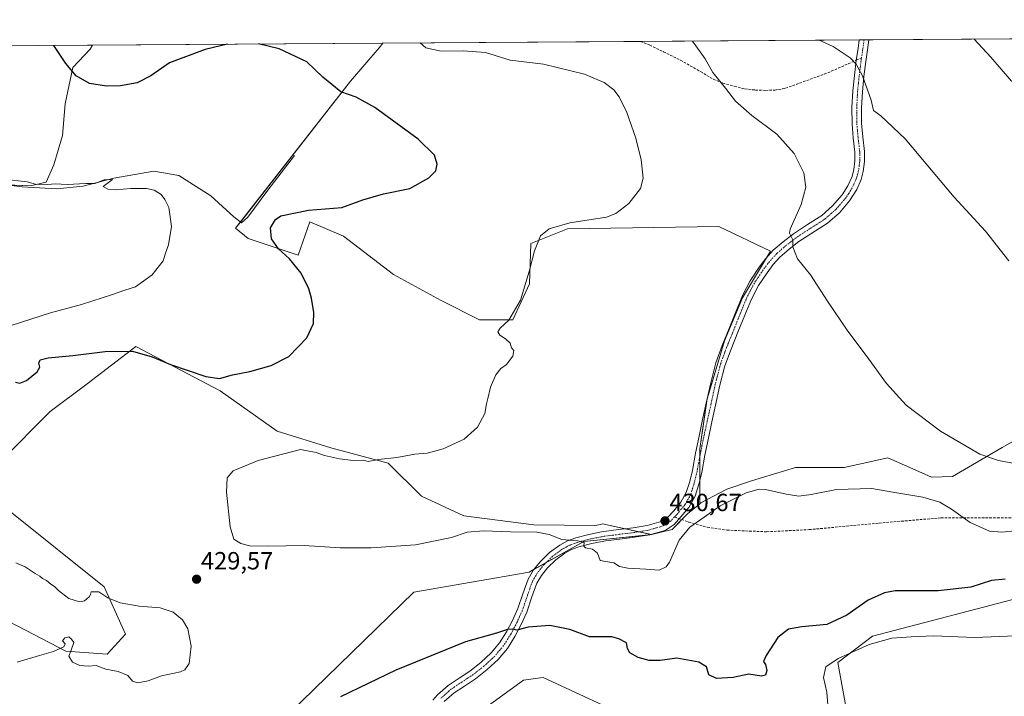
# Model space of a CAD drawing. Units: metres. Extents: x 547082 to 549657, y 4703156 to 4705477.
# Drawn here: x 548109 to 548506, y 4705204 to 4705477 of the extents above; entities that cross this region are included whole.
import ezdxf
from ezdxf.enums import TextEntityAlignment as Align

# ---------------------------------------------------------------- set-up
doc = ezdxf.new("R2010")
doc.units = ezdxf.units.M
doc.header["$MEASUREMENT"] = 0
doc.linetypes.add('TRAZO_Y_PUNTO', pattern=[1, 0.5, -0.25, 0, -0.25])
doc.linetypes.add('TRAZOSX2', pattern=[1.5, 1, -0.5])
for name, color, linetype, lineweight in [('Camino', 19, 'Continuous', 0), ('Camino Cxs', 19, 'Continuous', 0), ('Camino eje', 39, 'TRAZO_Y_PUNTO', 13), ('Carátula', 7, 'Continuous', 5), ('Comarca CxS', 133, 'Continuous', 0), ('Comunidad Autónoma CxS', 142, 'Continuous', 0), ('Corriente natural lineal', 142, 'Continuous', 13), ('Cultivos herbáceos CxS', 92, 'Continuous', 0), ('Cultivos leñosos', 92, 'Continuous', 0), ('Cultivos leñosos CxS', 92, 'Continuous', 0), ('Curva de nivel maestra', 36, 'Continuous', 30), ('Curva de nivel normal', 36, 'Continuous', 0), ('Municipio CxS', 142, 'Continuous', 0), ('Pastizal CxS', 92, 'Continuous', 0), ('Provincia CxS', 1, 'Continuous', 0), ('Punto de cota en terreno', 7, 'Continuous', 0), ('Rótulo de punto de cota en terreno', 19, 'Continuous', 0), ('Senda', 19, 'TRAZOSX2', 0)]:
    doc.layers.add(name, color=color, linetype=linetype, lineweight=lineweight)
doc.styles.add('Arial', font='txt', dxfattribs={"height": 0.2})

# ---------------------------------------------------------------- blocks, each defined once
blk = doc.blocks.new('*U150')
at = {"layer": 'Cultivos leñosos CxS', "color": 92, "linetype": 'Continuous', "lineweight": 0}
for points in [[(548105.67, 4705278.33, 428.2), (548142.83, 4705248.6, 429.64), (548151.49, 4705229.41, 430.42), (548144.06, 4705221.36, 430.14), (548127.34, 4705222.6, 429.96), (548101.33, 4705236.22, 430.74)], [(548091.97, 4705410.89, 418.64), (548113.19, 4705410.2, 419.53), (548119.45, 4705411.59, 420.15), (548122.58, 4705418.54, 421.17), (548126.06, 4705430.37, 422.32), (548127.11, 4705443.24, 423.49), (548130.24, 4705457.85, 425.31), (548137.2, 4705465.16, 426.43), (548138.16, 4705466.85, 426.59), (548255.15, 4705467.65, 429.1), (548253.73, 4705465.81, 428.82), (548242.19, 4705452.35, 425.49), (548242.19, 4705452.35, 425.49), (548195.85, 4705393.03, 422.48), (548200.85, 4705388.9, 423.16), (548221.03, 4705382.15, 426.38), (548225.84, 4705395.61, 426.71), (548239.31, 4705389.84, 427.98), (548259.5, 4705374.46, 428.56), (548278.73, 4705363.88, 428.28), (548294.12, 4705356.18, 429.26), (548307.58, 4705356.18, 429.86), (548314.31, 4705370.61, 429.9), (548314.91, 4705386.93, 429.15), (548329.66, 4705392.83, 430.71), (548390.63, 4705393.81, 432.92), (548411.47, 4705383.81, 434.03), (548400.21, 4705365.07, 433), (548392.89, 4705347.74, 432.38), (548385.95, 4705324.27, 431.77), (548383.01, 4705304.12, 431.28), (548383, 4705282.05, 430.56), (548378.06, 4705277.93, 430.49), (548371.84, 4705271.72, 430.43), (548363.56, 4705269.64, 430.5), (548343.82, 4705273.88, 430.61), (548343.13, 4705273.73, 430.6), (548340.65, 4705273.21, 430.55), (548316.04, 4705273.49, 430.42), (548287.87, 4705277.1, 430.49), (548270.73, 4705285.04, 431.03), (548257.41, 4705298.36, 430.18), (548234.3, 4705304.58, 429.16), (548212.64, 4705311.25, 428.46), (548189.63, 4705327.57, 425.94), (548155.59, 4705345.43, 424.07), (548136.02, 4705330.34, 426.44), (548121.15, 4705319.2, 426.24), (548101.34, 4705299.38, 426.68)]]:
    blk.add_polyline3d(points, dxfattribs=at)
blk = doc.blocks.new('*U163')
at = {"layer": 'Curva de nivel normal', "color": 36, "linetype": 'Continuous', "lineweight": 0}
for points in [[(548102.26, 4705412.85, 420), (548111.76, 4705411.7, 420), (548115.12, 4705410.84, 420), (548118.69, 4705410.56, 420), (548123.14, 4705410.95, 420), (548127.9, 4705410.65, 420), (548135.48, 4705411.04, 420), (548139.14, 4705411.09, 420), (548142.83, 4705412.54, 420), (548146.23, 4705412.75, 420), (548142.44, 4705409.83, 420), (548144.32, 4705408.82, 420), (548147.49, 4705408.54, 420), (548153.57, 4705409.12, 420), (548159.92, 4705409.07, 420), (548163.05, 4705408.42, 420), (548165.82, 4705406.68, 420), (548167.26, 4705404.68, 420), (548168.96, 4705401.35, 420), (548170.06, 4705393.72, 420), (548168.84, 4705386.39, 420), (548167.6, 4705383.01, 420), (548166.65, 4705379.92, 420), (548162.25, 4705374.29, 420), (548155.48, 4705369.51, 420), (548151.14, 4705368.12, 420), (548146.28, 4705366.3, 420), (548133.67, 4705362.33, 420), (548121.28, 4705358.91, 420), (548093.14, 4705349.99, 420)], [(548434.78, 4705199.29, 420), (548434.18, 4705206.04, 420), (548432.92, 4705212.03, 420), (548433.81, 4705216.29, 420), (548438.75, 4705219.63, 420), (548451.34, 4705225.36, 420), (548460.39, 4705227.88, 420), (548468.15, 4705228.37, 420), (548477.22, 4705228.78, 420), (548493.86, 4705228.13, 420), (548510.3, 4705228.82, 420)]]:
    blk.add_polyline3d(points, dxfattribs=at)
blk = doc.blocks.new('*U164')
at = {"layer": 'Curva de nivel normal', "color": 36, "linetype": 'Continuous', "lineweight": 0}
blk.add_polyline3d([(548431.18, 4705468.85, 440), (548436.78, 4705466.32, 440), (548443.6, 4705461.66, 440), (548446.01, 4705459.12, 440), (548448.6, 4705454.51, 440), (548452.06, 4705444.61, 440), (548452.96, 4705440.51, 440), (548456.03, 4705438.36, 440), (548465.74, 4705429.1, 440), (548485.54, 4705405.54, 440), (548498.18, 4705391.94, 440), (548507.56, 4705379.94, 440)], dxfattribs=at)
blk = doc.blocks.new('*U168')
at = {"layer": 'Curva de nivel normal', "color": 36, "linetype": 'Continuous', "lineweight": 0}
blk.add_polyline3d([(548509.97, 4705271.08, 430), (548504.73, 4705270.61, 430), (548499.75, 4705270.96, 430), (548492.05, 4705274.44, 430), (548484.51, 4705279.88, 430), (548479.74, 4705282.66, 430), (548472.94, 4705284.62, 430), (548460.88, 4705286.76, 430), (548452.42, 4705288.22, 430), (548438.12, 4705287.8, 430), (548427.84, 4705285.8, 430), (548422.98, 4705285.1, 430), (548417.84, 4705285.85, 430), (548409.47, 4705287.78, 430), (548406.95, 4705287.87, 430), (548401.64, 4705286.46, 430), (548391.22, 4705281.13, 430), (548384.76, 4705276.68, 430), (548378.94, 4705272.66, 430), (548374.66, 4705267.29, 430), (548370.78, 4705258.45, 430), (548369.46, 4705256.63, 430), (548366.67, 4705255.25, 430), (548361.28, 4705255.71, 430), (548353.98, 4705256.06, 430), (548350.65, 4705256.75, 430), (548348.28, 4705258.16, 430), (548345.15, 4705258.7, 430), (548342.78, 4705259.14, 430), (548341.7, 4705262.14, 430), (548339.69, 4705263.71, 430), (548336.95, 4705264.28, 430), (548336.23, 4705264.95, 430), (548336.34, 4705266.44, 430), (548333.81, 4705267.15, 430), (548327.35, 4705267.62, 430), (548322.3, 4705269.58, 430), (548317.32, 4705270.52, 430), (548306.68, 4705270.66, 430), (548295.8, 4705271.1, 430), (548289.25, 4705270.54, 430), (548282.9, 4705268.37, 430), (548268.39, 4705265.48, 430), (548250.54, 4705264.23, 430), (548237.97, 4705264.32, 430), (548223.44, 4705265.23, 430), (548208.69, 4705265, 430), (548201.54, 4705265.1, 430), (548197.91, 4705265.96, 430), (548195.16, 4705267.74, 430), (548193.64, 4705272.69, 430), (548192.12, 4705286.73, 430), (548192.47, 4705292.48, 430), (548194.8, 4705295.25, 430), (548204.99, 4705299.45, 430), (548222.05, 4705303.92, 430), (548228.33, 4705302.74, 430), (548231.75, 4705301.53, 430), (548237.78, 4705300.13, 430), (548243.27, 4705299.48, 430), (548247.38, 4705299.57, 430), (548249.34, 4705299.05, 430), (548253.48, 4705299.82, 430), (548260.81, 4705300.69, 430), (548268.14, 4705301.97, 430), (548273.14, 4705302.4, 430), (548279.48, 4705304.16, 430), (548287.94, 4705308.01, 430), (548293.34, 4705312.88, 430), (548296.28, 4705318.35, 430), (548296.97, 4705322.35, 430), (548297.67, 4705325.01, 430), (548298.56, 4705329.01, 430), (548300.71, 4705334.01, 430), (548302.81, 4705336.48, 430), (548305.02, 4705338.11, 430), (548307.56, 4705341.56, 430), (548307.96, 4705343.82, 430), (548307.04, 4705344.91, 430), (548306.48, 4705346.68, 430), (548304.68, 4705348.55, 430), (548302.39, 4705349.93, 430), (548301.59, 4705351.25, 430), (548302.55, 4705352.77, 430), (548305.96, 4705356.01, 430), (548310.75, 4705364.01, 430), (548314.19, 4705375.68, 430), (548316.3, 4705384.01, 430), (548318.75, 4705390.01, 430), (548322.2, 4705392.8, 430), (548330.64, 4705395.17, 430), (548345.38, 4705397.5, 430), (548349.17, 4705398.99, 430), (548354.38, 4705403, 430), (548359.14, 4705409.05, 430), (548360.11, 4705413.2, 430), (548359.34, 4705420.6, 430), (548357.22, 4705429.35, 430), (548353.52, 4705439.68, 430), (548350.51, 4705446.01, 430), (548348.29, 4705448.86, 430), (548344.44, 4705451.76, 430), (548336.47, 4705455.15, 430), (548319.96, 4705459.13, 430), (548306.5, 4705460.72, 430), (548296.61, 4705463.83, 430), (548287.66, 4705464.5, 430), (548278.77, 4705464.38, 430), (548272.6, 4705465.81, 430), (548270.29, 4705467.75, 430)], dxfattribs=at)
blk = doc.blocks.new('*U169')
at = {"layer": 'Curva de nivel maestra', "color": 36, "linetype": 'Continuous', "lineweight": 30}
for points in [[(548506.07, 4705251.63, 425), (548500.58, 4705251.05, 425), (548492.24, 4705248.46, 425), (548479.15, 4705246.96, 425), (548461.82, 4705246.88, 425), (548457.44, 4705246.14, 425), (548450.83, 4705243.21, 425), (548442.24, 4705237.19, 425), (548434.22, 4705233.34, 425), (548424.11, 4705232.44, 425), (548418.78, 4705231.48, 425), (548414.47, 4705228.11, 425), (548409.75, 4705220.84, 425), (548408.74, 4705218.4, 425), (548409.54, 4705217.21, 425), (548409.96, 4705214.83, 425), (548409.53, 4705212.92, 425), (548407.93, 4705212.53, 425), (548402.8, 4705213.4, 425), (548396.47, 4705212.04, 425), (548389.73, 4705211.62, 425), (548386.7, 4705213.13, 425), (548385.7, 4705216.25, 425), (548382.55, 4705218.23, 425), (548373.68, 4705219.81, 425), (548367.06, 4705218.93, 425), (548362.6, 4705218.82, 425), (548358.2, 4705220.09, 425), (548354.78, 4705222, 425), (548353.87, 4705223.76, 425), (548353.44, 4705226, 425), (548350.38, 4705227.6, 425), (548347.51, 4705228.36, 425), (548338.5, 4705228.39, 425), (548330.61, 4705231.33, 425), (548322.57, 4705232.96, 425), (548313.81, 4705232.27, 425), (548309.28, 4705231.07, 425), (548307.56, 4705231.43, 425), (548305.53, 4705231.41, 425), (548301.04, 4705229.92, 425), (548288.53, 4705226.42, 425), (548260.44, 4705215, 425), (548238.14, 4705204.26, 425)], [(548107.07, 4705330.97, 425), (548108.9, 4705330.61, 425), (548111.48, 4705331.71, 425), (548115.88, 4705335.16, 425), (548116.97, 4705337.12, 425), (548116.46, 4705338.66, 425), (548117.04, 4705340.04, 425), (548120.27, 4705340.86, 425), (548130.16, 4705341.73, 425), (548143.29, 4705343.38, 425), (548154.32, 4705343.46, 425), (548162.18, 4705341.24, 425), (548169.64, 4705338.16, 425), (548183.85, 4705333.28, 425), (548189.4, 4705332.54, 425), (548194.54, 4705334, 425), (548201.6, 4705335.31, 425), (548210.2, 4705337.68, 425), (548217.29, 4705341.37, 425), (548224.52, 4705348.86, 425), (548227.21, 4705354.62, 425), (548227.4, 4705359.16, 425), (548226.4, 4705364.82, 425), (548225.31, 4705368.68, 425), (548222.31, 4705374.91, 425), (548217.53, 4705380.71, 425), (548213.19, 4705384.76, 425), (548210.37, 4705388.74, 425), (548209.88, 4705393.25, 425), (548211.91, 4705396.62, 425), (548214.04, 4705398.06, 425), (548225.28, 4705400.3, 425), (548238.72, 4705401.36, 425), (548247.14, 4705404.51, 425), (548255.5, 4705406.91, 425), (548266.14, 4705409.1, 425), (548273.81, 4705413.3, 425), (548276.56, 4705416.23, 425), (548277.12, 4705418.9, 425), (548276.08, 4705422.53, 425), (548269.47, 4705429, 425), (548252, 4705441.76, 425), (548244.44, 4705445.87, 425), (548238.31, 4705448, 425), (548231.08, 4705453.89, 425), (548224.63, 4705460.16, 425), (548213.37, 4705465.3, 425), (548205.06, 4705467.31, 425)], [(548192.55, 4705467.22, 425), (548192.55, 4705467.22, 425), (548183.56, 4705465.04, 425), (548169.23, 4705459.77, 425), (548161.65, 4705454.47, 425), (548156.14, 4705451.66, 425), (548149.38, 4705450.4, 425), (548143.74, 4705450.28, 425), (548136.92, 4705451.36, 425), (548131.54, 4705454.48, 425), (548127.38, 4705459.49, 425), (548122.56, 4705466.74, 425)]]:
    blk.add_polyline3d(points, dxfattribs=at)
blk = doc.blocks.new('5PATER')
at = {"layer": 'Carátula', "linetype": 'Continuous', "lineweight": 5}
h = blk.add_hatch(color=250, dxfattribs=at)
edge = h.paths.add_edge_path()
edge.add_ellipse((0, 0.01), major_axis=(-1.33, -1.34), ratio=0.999422, start_angle=0, end_angle=360)

msp = doc.modelspace()

# ---------------------------------------------------------------- linework, layer by layer
at = {"layer": 'Camino', "color": 19, "linetype": 'Continuous', "lineweight": 0}
for points in [[(548275.37, 4705202.83, 423.08), (548277.26, 4705205, 423.24), (548281.6, 4705208.85, 423.47), (548285.95, 4705211.76, 423.64), (548290.32, 4705214.62, 423.83), (548294.76, 4705218.11, 423.99), (548298.94, 4705221.96, 424.21), (548302.3, 4705225.98, 424.45), (548305.12, 4705230.4, 424.86), (548307.55, 4705235.05, 425.4), (548309.7, 4705239.79, 426.19), (548311.7, 4705245.71, 427.09), (548313.78, 4705251.63, 428.06), (548315.96, 4705255.36, 428.51), (548318.75, 4705258.76, 428.99), (548322.39, 4705262.35, 429.36), (548326.5, 4705265.36, 429.66), (548329.68, 4705267.05, 429.93), (548333.02, 4705268.28, 430.04), (548338.2, 4705269.63, 430.17), (548338.88, 4705269.81, 430.19), (548343.33, 4705270.67, 430.31), (548344.32, 4705270.86, 430.33), (548350.25, 4705271.62, 430.39), (548356.18, 4705272.33, 430.48), (548361.81, 4705273.26, 430.47), (548367.36, 4705274.84, 430.58), (548370.17, 4705276.69, 430.66), (548372.51, 4705279.23, 430.7), (548375.39, 4705282.7, 430.73), (548377.54, 4705286.55, 430.79), (548378.93, 4705290.97, 430.86), (548379.99, 4705295.45, 430.95), (548381.31, 4705302.39, 431.19), (548382.69, 4705309.31, 431.36), (548384.14, 4705315.92, 431.55), (548385.62, 4705322.54, 431.72), (548387.38, 4705330.7, 431.89), (548389.48, 4705338.79, 432.04), (548392.02, 4705345.75, 432.32), (548394.82, 4705352.6, 432.5), (548397.53, 4705359.4, 432.86), (548400.31, 4705366.17, 433.04), (548403.34, 4705371.92, 433.28), (548406.98, 4705377.37, 433.63), (548409.65, 4705380.92, 433.89), (548412.64, 4705384.19, 434.16), (548416.57, 4705387.63, 434.57), (548420.71, 4705390.79, 434.97), (548426.42, 4705394.51, 435.43), (548432.17, 4705398.23, 435.86), (548436.55, 4705402.03, 436.17), (548440.39, 4705406.54, 436.39), (548442.72, 4705410.14, 436.6), (548444.4, 4705413.97, 436.77), (548445.11, 4705416.68, 436.93), (548445.55, 4705420.22, 437.17), (548445.54, 4705423.75, 437.4), (548444.89, 4705429.46, 437.71), (548444.36, 4705435.16, 438.06), (548444.34, 4705441.76, 438.48), (548444.69, 4705448.36, 439), (548445.34, 4705454.6, 439.56), (548446.1, 4705460.81, 440.06), (548446.83, 4705465.51, 440.47), (548447.31, 4705468.96, 440.77)], [(548451.2, 4705468.98, 441.25), (548450.63, 4705464.95, 440.92), (548449.91, 4705460.3, 440.47), (548449.16, 4705454.17, 440.01), (548448.53, 4705448.06, 439.54), (548448.19, 4705441.66, 439.05), (548448.2, 4705435.35, 438.63), (548448.72, 4705429.85, 438.39), (548449.39, 4705423.98, 438.27), (548449.4, 4705419.98, 438.03), (548448.89, 4705415.95, 437.71), (548448.04, 4705412.7, 437.39), (548446.24, 4705408.6, 437.09), (548443.31, 4705404.04, 436.86), (548439.29, 4705399.32, 436.53), (548434.48, 4705395.15, 436.14), (548422.93, 4705387.65, 435.12), (548419.01, 4705384.65, 434.72), (548415.33, 4705381.43, 434.38), (548412.61, 4705378.46, 434.1), (548410.12, 4705375.15, 433.93), (548406.65, 4705369.95, 433.39), (548403.79, 4705364.54, 433.3), (548401.09, 4705357.96, 433.16), (548398.38, 4705351.16, 432.77), (548395.6, 4705344.36, 432.48), (548393.15, 4705337.65, 432.28), (548391.12, 4705329.81, 432.09), (548389.37, 4705321.71, 431.93), (548387.9, 4705315.09, 431.74), (548386.45, 4705308.52, 431.52), (548385.09, 4705301.65, 431.27), (548383.75, 4705294.65, 431.01), (548382.64, 4705289.95, 430.89), (548381.09, 4705285.02, 430.83), (548378.58, 4705280.52, 430.61), (548375.41, 4705276.7, 430.53), (548372.68, 4705273.73, 430.47), (548368.98, 4705271.31, 430.47), (548362.66, 4705269.5, 430.5), (548356.72, 4705268.52, 430.45), (548350.72, 4705267.8, 430.25), (548344.94, 4705267.06, 430.13), (548339.5, 4705266, 430), (548334.18, 4705264.61, 429.88), (548331.25, 4705263.53, 429.77), (548328.55, 4705262.09, 429.5), (548324.89, 4705259.42, 429.13), (548321.6, 4705256.17, 428.66), (548319.13, 4705253.16, 428.24), (548317.28, 4705250, 427.79), (548315.33, 4705244.46, 426.94), (548313.28, 4705238.37, 425.91), (548311, 4705233.37, 425.09), (548308.45, 4705228.47, 424.56), (548305.41, 4705223.71, 424.16), (548301.73, 4705219.31, 423.92), (548297.26, 4705215.19, 423.69), (548292.56, 4705211.5, 423.5), (548288.08, 4705208.55, 423.42), (548283.95, 4705205.79, 423.11), (548280, 4705202.29, 422.95)], [(548447.31, 4705468.96, 440.77), (548451.2, 4705468.98, 441.25)]]:
    msp.add_polyline3d(points, dxfattribs=at)
at = {"layer": 'Camino Cxs', "color": 19, "linetype": 'Continuous', "lineweight": 0}
msp.add_polyline3d([(548275.37, 4705202.83, 423.08), (548277.26, 4705205, 423.24), (548281.6, 4705208.85, 423.47), (548285.95, 4705211.76, 423.64), (548290.32, 4705214.62, 423.83), (548294.76, 4705218.11, 423.99), (548298.94, 4705221.96, 424.21), (548302.3, 4705225.98, 424.45), (548305.12, 4705230.4, 424.86), (548307.55, 4705235.05, 425.4), (548309.7, 4705239.79, 426.19), (548311.7, 4705245.71, 427.09), (548313.78, 4705251.63, 428.06), (548315.96, 4705255.36, 428.51), (548318.75, 4705258.76, 428.99), (548322.39, 4705262.35, 429.36), (548326.5, 4705265.36, 429.66), (548329.68, 4705267.05, 429.93), (548333.02, 4705268.28, 430.04), (548338.2, 4705269.63, 430.17), (548338.88, 4705269.81, 430.19), (548343.33, 4705270.67, 430.31), (548344.32, 4705270.86, 430.33), (548350.25, 4705271.62, 430.39), (548356.18, 4705272.33, 430.48), (548361.81, 4705273.26, 430.47), (548367.36, 4705274.84, 430.58), (548370.17, 4705276.69, 430.66), (548372.51, 4705279.23, 430.7), (548375.39, 4705282.7, 430.73), (548377.54, 4705286.55, 430.79), (548378.93, 4705290.97, 430.86), (548379.99, 4705295.45, 430.95), (548381.31, 4705302.39, 431.19), (548382.69, 4705309.31, 431.36), (548384.14, 4705315.92, 431.55), (548385.62, 4705322.54, 431.72), (548387.38, 4705330.7, 431.89), (548389.48, 4705338.79, 432.04), (548392.02, 4705345.75, 432.32), (548394.82, 4705352.6, 432.5), (548397.53, 4705359.4, 432.86), (548400.31, 4705366.17, 433.04), (548403.34, 4705371.92, 433.28), (548406.98, 4705377.37, 433.63), (548409.65, 4705380.92, 433.89), (548412.64, 4705384.19, 434.16), (548416.57, 4705387.63, 434.57), (548420.71, 4705390.79, 434.97), (548426.42, 4705394.51, 435.43), (548432.17, 4705398.23, 435.86), (548436.55, 4705402.03, 436.17), (548440.39, 4705406.54, 436.39), (548442.72, 4705410.14, 436.6), (548444.4, 4705413.97, 436.77), (548445.11, 4705416.68, 436.93), (548445.55, 4705420.22, 437.17), (548445.54, 4705423.75, 437.4), (548444.89, 4705429.46, 437.71), (548444.36, 4705435.16, 438.06), (548444.34, 4705441.76, 438.48), (548444.69, 4705448.36, 439), (548445.34, 4705454.6, 439.56), (548446.1, 4705460.81, 440.06), (548446.83, 4705465.51, 440.47), (548447.31, 4705468.96, 440.77), (548451.2, 4705468.98, 441.25), (548450.63, 4705464.95, 440.92), (548449.91, 4705460.3, 440.47), (548449.16, 4705454.17, 440.01), (548448.53, 4705448.06, 439.54), (548448.19, 4705441.66, 439.05), (548448.2, 4705435.35, 438.63), (548448.72, 4705429.85, 438.39), (548449.39, 4705423.98, 438.27), (548449.4, 4705419.98, 438.03), (548448.89, 4705415.95, 437.71), (548448.04, 4705412.7, 437.39), (548446.24, 4705408.6, 437.09), (548443.31, 4705404.04, 436.86), (548439.29, 4705399.32, 436.53), (548434.48, 4705395.15, 436.14), (548422.93, 4705387.65, 435.12), (548419.01, 4705384.65, 434.72), (548415.33, 4705381.43, 434.38), (548412.61, 4705378.46, 434.1), (548410.12, 4705375.15, 433.93), (548406.65, 4705369.95, 433.39), (548403.79, 4705364.54, 433.3), (548401.09, 4705357.96, 433.16), (548398.38, 4705351.16, 432.77), (548395.6, 4705344.36, 432.48), (548393.15, 4705337.65, 432.28), (548391.12, 4705329.81, 432.09), (548389.37, 4705321.71, 431.93), (548387.9, 4705315.09, 431.74), (548386.45, 4705308.52, 431.52), (548385.09, 4705301.65, 431.27), (548383.75, 4705294.65, 431.01), (548382.64, 4705289.95, 430.89), (548381.09, 4705285.02, 430.83), (548378.58, 4705280.52, 430.61), (548375.41, 4705276.7, 430.53), (548372.68, 4705273.73, 430.47), (548368.98, 4705271.31, 430.47), (548362.66, 4705269.5, 430.5), (548356.72, 4705268.52, 430.45), (548350.72, 4705267.8, 430.25), (548344.94, 4705267.06, 430.13), (548339.5, 4705266, 430), (548334.18, 4705264.61, 429.88), (548331.25, 4705263.53, 429.77), (548328.55, 4705262.09, 429.5), (548324.89, 4705259.42, 429.13), (548321.6, 4705256.17, 428.66), (548319.13, 4705253.16, 428.24), (548317.28, 4705250, 427.79), (548315.33, 4705244.46, 426.94), (548313.28, 4705238.37, 425.91), (548311, 4705233.37, 425.09), (548308.45, 4705228.47, 424.56), (548305.41, 4705223.71, 424.16), (548301.73, 4705219.31, 423.92), (548297.26, 4705215.19, 423.69), (548292.56, 4705211.5, 423.5), (548288.08, 4705208.55, 423.42), (548283.95, 4705205.79, 423.11), (548280, 4705202.29, 422.95)], dxfattribs=at)
at = {"layer": 'Camino eje', "color": 39, "linetype": 'TRAZO_Y_PUNTO', "lineweight": 13}
for points in [[(548449.26, 4705468.97, 441.01), (548448.97, 4705466.96, 440.84), (548448.73, 4705465.23, 440.7), (548448.19, 4705461.74, 440.37)], [(548448.19, 4705461.74, 440.37), (548448.01, 4705460.57, 440.25), (548447.25, 4705454.39, 439.78), (548446.94, 4705451.33, 439.55), (548446.61, 4705448.21, 439.29), (548446.27, 4705441.71, 438.7), (548446.27, 4705438.56, 438.49), (548446.28, 4705435.26, 438.29), (548446.55, 4705432.41, 438.15), (548446.81, 4705429.66, 438.05), (548447.47, 4705423.87, 437.82), (548447.48, 4705420.1, 437.55), (548447.26, 4705418.33, 437.37), (548447, 4705416.32, 437.23), (548446.22, 4705413.34, 436.95), (548444.48, 4705409.37, 436.84), (548443.02, 4705407.09, 436.7), (548441.85, 4705405.29, 436.58), (548437.92, 4705400.68, 436.34), (548433.33, 4705396.69, 436), (548430.35, 4705394.76, 435.8), (548427.47, 4705392.9, 435.56), (548424.68, 4705391.08, 435.33), (548421.82, 4705389.22, 435.03), (548419.75, 4705387.64, 434.83), (548417.79, 4705386.14, 434.64), (548413.99, 4705382.81, 434.23), (548411.13, 4705379.69, 433.95), (548408.55, 4705376.26, 433.75), (548405, 4705370.94, 433.32), (548403.48, 4705368.06, 433.25), (548402.05, 4705365.36, 433.09), (548399.31, 4705358.68, 433), (548396.6, 4705351.88, 432.57), (548393.81, 4705345.06, 432.39), (548391.32, 4705338.22, 432.11), (548390.27, 4705334.18, 431.98), (548389.25, 4705330.26, 431.98), (548387.5, 4705322.13, 431.83), (548386.76, 4705318.82, 431.73), (548386.02, 4705315.51, 431.65), (548385.3, 4705312.22, 431.56), (548384.57, 4705308.92, 431.44), (548383.88, 4705305.46, 431.33), (548383.2, 4705302.02, 431.23), (548382.54, 4705298.55, 431.1), (548381.87, 4705295.05, 430.99), (548380.79, 4705290.46, 430.91), (548379.32, 4705285.79, 430.81), (548376.99, 4705281.61, 430.71), (548373.96, 4705277.97, 430.65), (548372.79, 4705276.7, 430.61)], [(548372.79, 4705276.7, 430.61), (548371.43, 4705275.21, 430.6), (548370.02, 4705274.29, 430.56), (548368.17, 4705273.08, 430.5), (548365.01, 4705272.17, 430.49), (548362.24, 4705271.38, 430.49), (548356.45, 4705270.43, 430.47), (548350.49, 4705269.71, 430.3), (548347.6, 4705269.34, 430.24), (548344.38, 4705268.91, 430.17), (548341.42, 4705268.34, 430.09), (548338.96, 4705267.85, 430.05), (548336.19, 4705267.12, 429.99), (548333.6, 4705266.45, 429.96), (548330.47, 4705265.29, 429.83), (548329.12, 4705264.57, 429.71), (548327.53, 4705263.73, 429.54), (548325.7, 4705262.39, 429.38), (548323.64, 4705260.89, 429.22), (548320.18, 4705257.47, 428.8), (548317.55, 4705254.26, 428.34), (548315.53, 4705250.82, 427.89), (548313.52, 4705245.09, 427.01), (548312.52, 4705242.13, 426.52), (548311.49, 4705239.08, 426.05), (548310.35, 4705236.58, 425.64), (548309.28, 4705234.21, 425.24), (548308.06, 4705231.89, 424.95), (548306.79, 4705229.44, 424.72), (548303.86, 4705224.85, 424.31), (548300.34, 4705220.64, 424.07), (548296.01, 4705216.65, 423.85), (548291.44, 4705213.06, 423.72), (548289.2, 4705211.59, 423.59), (548287.02, 4705210.16, 423.54), (548282.78, 4705207.32, 423.34), (548278.63, 4705203.65, 423.13)]]:
    msp.add_polyline3d(points, dxfattribs=at)
at = {"layer": 'Comarca CxS', "color": 133, "linetype": 'Continuous', "lineweight": 0}
msp.add_polyline3d([(547478.23, 4704855.29, 410.76), (547454.44, 4704949.25, 413.55), (547436.37, 4705020.15, 411.13), (547415.95, 4705104.2, 418.31), (547406.52, 4705143, 419.63), (547388.83, 4705214.16, 415.84), (547373.17, 4705275.34, 413.91), (547371.85, 4705280.51, 413.89), (547371.42, 4705282.28, 413.79), (547358.5, 4705335.09, 418.6), (547350.83, 4705368.79, 419.4), (547354.44, 4705388.56, 417.7), (547357.8, 4705408.57, 415.01), (547361.14, 4705429.61, 413.57), (547362.29, 4705443.29, 414.78), (547363.38, 4705456.16, 417.85), (547363.84, 4705461.57, 417.97), (549640.83, 4705477.09, 398.69)], dxfattribs=at)
msp.add_polyline3d([(547478.23, 4704855.29, 410.76), (547454.44, 4704949.25, 413.55), (547436.37, 4705020.15, 411.13), (547415.95, 4705104.2, 418.31), (547406.52, 4705143, 419.63), (547388.83, 4705214.16, 415.84), (547373.17, 4705275.34, 413.91), (547371.85, 4705280.51, 413.89), (547371.42, 4705282.28, 413.79), (547358.5, 4705335.09, 418.6), (547350.83, 4705368.79, 419.4), (547354.44, 4705388.56, 417.7), (547357.8, 4705408.57, 415.01), (547361.14, 4705429.61, 413.57), (547362.29, 4705443.29, 414.78), (547363.38, 4705456.16, 417.85), (547363.84, 4705461.57, 417.97), (549640.83, 4705477.09, 398.69)], dxfattribs=at)
at = {"layer": 'Comunidad Autónoma CxS', "color": 142, "linetype": 'Continuous', "lineweight": 0}
msp.add_polyline3d([(547478.23, 4704855.29, 410.76), (547454.44, 4704949.25, 413.55), (547436.37, 4705020.15, 411.13), (547415.95, 4705104.2, 418.31), (547406.52, 4705143, 419.63), (547388.83, 4705214.16, 415.84), (547373.17, 4705275.34, 413.91), (547371.85, 4705280.51, 413.89), (547371.42, 4705282.28, 413.79), (547358.5, 4705335.09, 418.6), (547350.83, 4705368.79, 419.4), (547354.44, 4705388.56, 417.7), (547357.8, 4705408.57, 415.01), (547361.14, 4705429.61, 413.57), (547362.29, 4705443.29, 414.78), (547363.38, 4705456.16, 417.85), (547363.84, 4705461.57, 417.97), (549640.83, 4705477.09, 398.69)], dxfattribs=at)
msp.add_polyline3d([(547478.23, 4704855.29, 410.76), (547454.44, 4704949.25, 413.55), (547436.37, 4705020.15, 411.13), (547415.95, 4705104.2, 418.31), (547406.52, 4705143, 419.63), (547388.83, 4705214.16, 415.84), (547373.17, 4705275.34, 413.91), (547371.85, 4705280.51, 413.89), (547371.42, 4705282.28, 413.79), (547358.5, 4705335.09, 418.6), (547350.83, 4705368.79, 419.4), (547354.44, 4705388.56, 417.7), (547357.8, 4705408.57, 415.01), (547361.14, 4705429.61, 413.57), (547362.29, 4705443.29, 414.78), (547363.38, 4705456.16, 417.85), (547363.84, 4705461.57, 417.97), (549640.83, 4705477.09, 398.69)], dxfattribs=at)
at = {"layer": 'Corriente natural lineal', "color": 142, "linetype": 'Continuous', "lineweight": 13}
msp.add_polyline3d([(548219.62, 4705422.39, 423.65), (548208.82, 4705408.42, 423.32), (548200.8, 4705397.55, 423.12), (548198.18, 4705395.24, 422.83), (548195.09, 4705397.71, 422.4), (548185.88, 4705406.12, 421.92), (548172.94, 4705414.29, 421.08), (548162.94, 4705416.12, 421.1), (548146.75, 4705413.18, 419.93), (548134.37, 4705410.01, 420.09), (548123.81, 4705408.98, 419.5), (548109.76, 4705409.77, 419.25), (548092.14, 4705411.91, 418.83), (548073.57, 4705413.82, 418.12), (548059.04, 4705414.77, 418.39), (548052.34, 4705413.65, 418.08)], dxfattribs=at)
at = {"layer": 'Cultivos herbáceos CxS', "color": 92, "linetype": 'Continuous', "lineweight": 0}
for points in [[(548523.67, 4705315.34, 439.45), (548504.89, 4705304.76, 436.12), (548484.86, 4705293.06, 432.83), (548476.46, 4705292.74, 432.57), (548468.92, 4705296.06, 432.43), (548458.78, 4705300.54, 432.55), (548441.14, 4705296.58, 431.56), (548421.59, 4705296.58, 431.67), (548403.82, 4705291.25, 430.28), (548393.85, 4705287.91, 430.34), (548383.39, 4705282.37, 430.57), (548383, 4705282.05, 430.56), (548383.01, 4705304.12, 431.28), (548385.95, 4705324.27, 431.77), (548392.89, 4705347.74, 432.38), (548400.21, 4705365.07, 433), (548411.47, 4705383.81, 434.03), (548390.63, 4705393.81, 432.92), (548329.66, 4705392.83, 430.71), (548314.91, 4705386.93, 429.15), (548314.31, 4705370.61, 429.9), (548307.58, 4705356.18, 429.86), (548294.12, 4705356.18, 429.26), (548278.73, 4705363.88, 428.28), (548259.5, 4705374.46, 428.56), (548239.31, 4705389.84, 427.98), (548225.84, 4705395.61, 426.71), (548221.03, 4705382.15, 426.38), (548200.85, 4705388.9, 423.16), (548195.85, 4705393.03, 422.48), (548242.19, 4705452.35, 425.49), (548253.73, 4705465.81, 428.82), (548255.15, 4705467.65, 429.1), (548702.5, 4705470.7, 439.85)], [(548255.14, 4705467.65, 429.1), (548359.21, 4705468.36, 432.65), (548447.31, 4705468.96, 440.77), (548449.25, 4705468.97, 441.01), (548451.2, 4705468.98, 441.25), (548702.5, 4705470.7, 439.85)], [(548065.24, 4705413.63, 418.01), (548076.32, 4705411.94, 417.84), (548091.97, 4705410.89, 418.64), (548103.71, 4705410.51, 419.3), (548113.19, 4705410.2, 419.53), (548119.45, 4705411.59, 420.15), (548122.58, 4705418.54, 421.17), (548126.06, 4705430.37, 422.32), (548127.11, 4705443.24, 423.49), (548130.24, 4705457.85, 425.31), (548137.2, 4705465.16, 426.43), (548138.16, 4705466.85, 426.59)], [(548072.69, 4705466.4, 425.08), (548138.16, 4705466.85, 426.59)], [(548255.14, 4705467.65, 429.1), (548253.73, 4705465.81, 428.82), (548242.19, 4705452.35, 425.49), (548197.81, 4705395.54, 422.77), (548195.85, 4705393.03, 422.48), (548200.85, 4705388.9, 423.16), (548221.03, 4705382.15, 426.38), (548225.84, 4705395.61, 426.71), (548239.31, 4705389.84, 427.98), (548259.5, 4705374.46, 428.56), (548278.73, 4705363.88, 428.28), (548294.12, 4705356.19, 429.26), (548307.58, 4705356.18, 429.86), (548314.31, 4705370.61, 429.9), (548314.91, 4705386.93, 429.15), (548329.66, 4705392.83, 430.71), (548390.63, 4705393.81, 432.92), (548411.47, 4705383.81, 434.03), (548409.89, 4705381.19, 433.9), (548400.21, 4705365.07, 433), (548392.89, 4705347.74, 432.38), (548386.1, 4705324.76, 431.78), (548385.95, 4705324.27, 431.77), (548385.87, 4705323.71, 431.76), (548383, 4705304.12, 431.28), (548383, 4705301, 431.19), (548383, 4705291.5, 430.92), (548383, 4705282.05, 430.56)], [(548685.72, 4705415.94, 439.67), (548687.98, 4705390.38, 438.42), (548685.63, 4705379.55, 438.1), (548683.07, 4705367.77, 437.88), (548661.43, 4705346.14, 437.77), (548628.59, 4705306.34, 436.69), (548594.16, 4705298.47, 437.31), (548569.75, 4705300.36, 437.66), (548545.62, 4705310.86, 439.19), (548535.59, 4705312.91, 439.4), (548523.67, 4705315.34, 439.45), (548504.89, 4705304.76, 436.12), (548484.86, 4705293.06, 432.83), (548476.46, 4705292.74, 432.57), (548468.92, 4705296.06, 432.43), (548458.78, 4705300.54, 432.55), (548441.14, 4705296.58, 431.56), (548421.59, 4705296.58, 431.67), (548403.82, 4705291.26, 430.28), (548393.85, 4705287.91, 430.34), (548383.39, 4705282.37, 430.57), (548383, 4705282.05, 430.56)], [(548101.34, 4705299.38, 426.68), (548121.15, 4705319.2, 426.24), (548136.02, 4705330.34, 426.44), (548155.59, 4705345.43, 424.07), (548189.63, 4705327.57, 425.94), (548212.64, 4705311.25, 428.46), (548234.3, 4705304.58, 429.16), (548257.41, 4705298.36, 430.18), (548270.73, 4705285.04, 431.03), (548287.87, 4705277.1, 430.49), (548316.04, 4705273.49, 430.42), (548340.65, 4705273.21, 430.55), (548343.13, 4705273.73, 430.6), (548343.82, 4705273.88, 430.61), (548363.56, 4705269.64, 430.5), (548363.56, 4705269.64, 430.5), (548336.26, 4705266.82, 429.99), (548314.15, 4705254.52, 428.46), (548267.71, 4705246.38, 428.23), (548202.41, 4705182.89, 425.4)], [(548363.56, 4705269.64, 430.5), (548363.32, 4705269.69, 430.5), (548358.4, 4705270.75, 430.48), (548352.87, 4705271.93, 430.43), (548343.82, 4705273.88, 430.61), (548343.13, 4705273.73, 430.6), (548340.65, 4705273.21, 430.55), (548316.04, 4705273.5, 430.42), (548287.87, 4705277.1, 430.49), (548270.73, 4705285.04, 431.03), (548257.4, 4705298.36, 430.18), (548234.3, 4705304.58, 429.16), (548212.64, 4705311.25, 428.46), (548189.63, 4705327.57, 425.94), (548155.59, 4705345.43, 424.07), (548136.02, 4705330.35, 426.44), (548121.15, 4705319.2, 426.24), (548101.34, 4705299.38, 426.68)], [(548101.33, 4705236.22, 430.74), (548127.34, 4705222.6, 429.96), (548144.06, 4705221.36, 430.14), (548151.49, 4705229.41, 430.42), (548142.83, 4705248.6, 429.64), (548105.67, 4705278.33, 428.2)], [(548105.67, 4705278.33, 428.2), (548142.83, 4705248.6, 429.64), (548151.49, 4705229.41, 430.42), (548144.06, 4705221.36, 430.14), (548127.34, 4705222.6, 429.96), (548101.33, 4705236.22, 430.74)], [(548363.56, 4705269.64, 430.5), (548362.91, 4705269.57, 430.5), (548336.26, 4705266.82, 429.99), (548321.12, 4705258.4, 428.89), (548316.21, 4705255.67, 428.56), (548314.15, 4705254.52, 428.46), (548267.71, 4705246.38, 428.23), (548202.41, 4705182.9, 425.4)]]:
    msp.add_polyline3d(points, dxfattribs=at)
msp.add_polyline3d([(548065.24, 4705413.63, 418.01), (548066.43, 4705418.13, 419.28), (548064.34, 4705437.41, 422.73), (548073.65, 4705447.65, 422.81), (548072.69, 4705466.4, 425.08), (548138.16, 4705466.85, 426.59), (548137.2, 4705465.16, 426.43), (548130.24, 4705457.85, 425.31), (548127.11, 4705443.24, 423.49), (548126.06, 4705430.37, 422.32), (548122.58, 4705418.54, 421.17), (548119.45, 4705411.59, 420.15), (548113.19, 4705410.2, 419.53), (548091.97, 4705410.89, 418.64), (548076.32, 4705411.94, 417.84), (548065.24, 4705413.63, 418.01)], close=True, dxfattribs=at)
at = {"layer": 'Cultivos leñosos', "color": 92, "linetype": 'Continuous', "lineweight": 0}
for points in [[(548065.24, 4705413.63, 418.01), (548076.32, 4705411.94, 417.84), (548091.97, 4705410.89, 418.64), (548103.71, 4705410.51, 419.3), (548113.19, 4705410.2, 419.53), (548119.45, 4705411.59, 420.15), (548122.58, 4705418.54, 421.17), (548126.06, 4705430.37, 422.32), (548127.11, 4705443.24, 423.49), (548130.24, 4705457.85, 425.31), (548137.2, 4705465.16, 426.43), (548138.16, 4705466.85, 426.59)], [(548138.16, 4705466.85, 426.59), (548255.14, 4705467.65, 429.1)], [(548255.14, 4705467.65, 429.1), (548253.73, 4705465.81, 428.82), (548242.19, 4705452.35, 425.49), (548197.81, 4705395.54, 422.77), (548195.85, 4705393.03, 422.48), (548200.85, 4705388.9, 423.16), (548221.03, 4705382.15, 426.38), (548225.84, 4705395.61, 426.71), (548239.31, 4705389.84, 427.98), (548259.5, 4705374.46, 428.56), (548278.73, 4705363.88, 428.28), (548294.12, 4705356.19, 429.26), (548307.58, 4705356.18, 429.86), (548314.31, 4705370.61, 429.9), (548314.91, 4705386.93, 429.15), (548329.66, 4705392.83, 430.71), (548390.63, 4705393.81, 432.92), (548411.47, 4705383.81, 434.03), (548409.89, 4705381.19, 433.9), (548400.21, 4705365.07, 433), (548392.89, 4705347.74, 432.38), (548386.1, 4705324.76, 431.78), (548385.95, 4705324.27, 431.77), (548385.87, 4705323.71, 431.76), (548383, 4705304.12, 431.28), (548383, 4705301, 431.19), (548383, 4705291.5, 430.92), (548383, 4705282.05, 430.56)], [(548363.56, 4705269.64, 430.5), (548363.32, 4705269.69, 430.5), (548358.4, 4705270.75, 430.48), (548352.87, 4705271.93, 430.43), (548343.82, 4705273.88, 430.61), (548343.13, 4705273.73, 430.6), (548340.65, 4705273.21, 430.55), (548316.04, 4705273.5, 430.42), (548287.87, 4705277.1, 430.49), (548270.73, 4705285.04, 431.03), (548257.4, 4705298.36, 430.18), (548234.3, 4705304.58, 429.16), (548212.64, 4705311.25, 428.46), (548189.63, 4705327.57, 425.94), (548155.59, 4705345.43, 424.07), (548136.02, 4705330.35, 426.44), (548121.15, 4705319.2, 426.24), (548101.34, 4705299.38, 426.68)], [(548383, 4705282.05, 430.56), (548378.06, 4705277.93, 430.49), (548375.77, 4705275.65, 430.42), (548371.84, 4705271.72, 430.43), (548363.56, 4705269.64, 430.5)], [(548105.67, 4705278.33, 428.2), (548142.83, 4705248.6, 429.64), (548151.49, 4705229.41, 430.42), (548144.06, 4705221.36, 430.14), (548127.34, 4705222.6, 429.96), (548101.33, 4705236.22, 430.74)], [(548543.07, 4705214.75, 418.52), (548532.11, 4705222.83, 419.54), (548527.82, 4705237.08, 422.84), (548515.4, 4705245, 422.77), (548452.56, 4705228.72, 420.66), (548438.71, 4705218.04, 419.25), (548443.01, 4705194.47, 416.36), (548434.87, 4705178.56, 415.64), (548421.11, 4705179.54, 416.6), (548400.71, 4705177.36, 417.47), (548371.3, 4705169.86, 416.96), (548358.92, 4705176.1, 418.19), (548347.36, 4705199.2, 421.1), (548319.82, 4705211.98, 422.25), (548316.72, 4705211.59, 422.21), (548311.96, 4705211, 422.23), (548294.26, 4705198.22, 421.61), (548280.02, 4705173.55, 418.79), (548279.67, 4705156.66, 417.63), (548287.76, 4705145.85, 415.74)]]:
    msp.add_polyline3d(points, dxfattribs=at)
at = {"layer": 'Cultivos leñosos CxS', "color": 92, "linetype": 'Continuous', "lineweight": 0}
for points in [[(548443.01, 4705194.47, 416.36), (548438.71, 4705218.04, 419.25), (548452.57, 4705228.72, 420.66), (548515.4, 4705245, 422.77)], [(548294.26, 4705198.22, 421.61), (548311.96, 4705210.99, 422.23), (548316.72, 4705211.59, 422.21), (548319.82, 4705211.98, 422.25), (548347.36, 4705199.2, 421.1)]]:
    msp.add_polyline3d(points, dxfattribs=at)
at = {"layer": 'Curva de nivel normal', "color": 36, "linetype": 'Continuous', "lineweight": 0}
for points in [[(548493.62, 4705469.27, 445), (548500.29, 4705462.05, 445), (548508.69, 4705452.32, 445), (548511.97, 4705450.51, 445), (548523.16, 4705448.74, 445), (548537.05, 4705447.34, 445), (548545.05, 4705446.3, 445)], [(548380, 4705468.5, 435), (548385.17, 4705461.26, 435), (548388.25, 4705455.77, 435), (548393.39, 4705449.48, 435), (548397.35, 4705444.25, 435), (548403.95, 4705438.5, 435), (548414.02, 4705430.9, 435), (548421.1, 4705423.2, 435), (548424.91, 4705415.33, 435), (548425.69, 4705409.63, 435), (548423.86, 4705402.59, 435), (548419.47, 4705392.73, 435), (548419.1, 4705391.02, 435), (548420.56, 4705388.44, 435), (548420.5, 4705385.57, 435), (548422.35, 4705380.68, 435), (548427.59, 4705374.33, 435), (548434.54, 4705363.69, 435), (548442.74, 4705351.57, 435), (548450.07, 4705341.81, 435), (548458.27, 4705330.52, 435), (548466.21, 4705321.77, 435), (548480.04, 4705311.22, 435), (548495.9, 4705301.97, 435), (548503.39, 4705299.51, 435), (548512.72, 4705297.74, 435)], [(548107.72, 4705218.23, 430), (548116.72, 4705220.93, 430), (548122.4, 4705222.51, 430), (548126.61, 4705224.41, 430), (548127.2, 4705225.52, 430), (548126.1, 4705226.73, 430), (548126.94, 4705228.02, 430), (548128.59, 4705228.38, 430), (548129.65, 4705227.46, 430), (548130.65, 4705226.13, 430), (548129.54, 4705223.02, 430), (548128.55, 4705220.55, 430), (548130.11, 4705218.14, 430), (548133, 4705216.85, 430), (548136.58, 4705216.64, 430), (548139.61, 4705216.79, 430), (548143.49, 4705215.37, 430), (548148.54, 4705214.47, 430), (548152.38, 4705212.8, 430), (548154.23, 4705210.5, 430), (548156.3, 4705209.8, 430), (548160.65, 4705210.65, 430), (548165.91, 4705212.65, 430), (548173.62, 4705214.36, 430), (548175.34, 4705215.1, 430), (548177.18, 4705217.6, 430), (548177.87, 4705224.64, 430), (548176.53, 4705231.57, 430), (548174.43, 4705235.26, 430), (548170.74, 4705238.36, 430), (548165.49, 4705240.04, 430), (548156.94, 4705240.7, 430), (548149.32, 4705242.06, 430), (548144.32, 4705244.15, 430), (548140.69, 4705246.5, 430), (548137.59, 4705246.54, 430), (548137.34, 4705245.49, 430), (548136.84, 4705244.47, 430), (548134.87, 4705242.97, 430), (548132.91, 4705242.57, 430), (548128.67, 4705243.88, 430), (548124.48, 4705247.03, 430), (548122.84, 4705248.72, 430), (548121.37, 4705249.58, 430), (548119.55, 4705251.09, 430), (548118.02, 4705251.88, 430), (548116.97, 4705252.84, 430), (548115.03, 4705253.9, 430), (548111.07, 4705256.58, 430), (548107.18, 4705258.25, 430)]]:
    msp.add_polyline3d(points, dxfattribs=at)
at = {"layer": 'Municipio CxS', "color": 142, "linetype": 'Continuous', "lineweight": 0}
msp.add_polyline3d([(547478.23, 4704855.29, 410.76), (547454.44, 4704949.25, 413.55), (547436.37, 4705020.15, 411.13), (547415.95, 4705104.2, 418.31), (547406.52, 4705143, 419.63), (547388.83, 4705214.16, 415.84), (547373.17, 4705275.34, 413.91), (547371.85, 4705280.51, 413.89), (547371.42, 4705282.28, 413.79), (547358.5, 4705335.09, 418.6), (547350.83, 4705368.79, 419.4), (547354.44, 4705388.56, 417.7), (547357.8, 4705408.57, 415.01), (547361.14, 4705429.61, 413.57), (547362.29, 4705443.29, 414.78), (547363.38, 4705456.16, 417.85), (547363.84, 4705461.57, 417.97), (549640.83, 4705477.09, 398.69)], dxfattribs=at)
msp.add_polyline3d([(547478.23, 4704855.29, 410.76), (547454.44, 4704949.25, 413.55), (547436.37, 4705020.15, 411.13), (547415.95, 4705104.2, 418.31), (547406.52, 4705143, 419.63), (547388.83, 4705214.16, 415.84), (547373.17, 4705275.34, 413.91), (547371.85, 4705280.51, 413.89), (547371.42, 4705282.28, 413.79), (547358.5, 4705335.09, 418.6), (547350.83, 4705368.79, 419.4), (547354.44, 4705388.56, 417.7), (547357.8, 4705408.57, 415.01), (547361.14, 4705429.61, 413.57), (547362.29, 4705443.29, 414.78), (547363.38, 4705456.16, 417.85), (547363.84, 4705461.57, 417.97), (549640.83, 4705477.09, 398.69)], dxfattribs=at)
at = {"layer": 'Pastizal CxS', "color": 92, "linetype": 'Continuous', "lineweight": 0}
for points in [[(548685.72, 4705415.94, 439.67), (548687.98, 4705390.38, 438.42), (548685.63, 4705379.55, 438.1), (548683.07, 4705367.77, 437.88), (548661.43, 4705346.14, 437.77), (548628.59, 4705306.34, 436.69), (548594.16, 4705298.47, 437.31), (548569.75, 4705300.36, 437.66), (548545.62, 4705310.86, 439.19), (548535.59, 4705312.91, 439.4), (548523.67, 4705315.34, 439.45), (548504.89, 4705304.76, 436.12), (548484.86, 4705293.06, 432.83), (548476.46, 4705292.74, 432.57), (548468.92, 4705296.06, 432.43), (548458.78, 4705300.54, 432.55), (548441.14, 4705296.58, 431.56), (548421.59, 4705296.58, 431.67), (548403.82, 4705291.26, 430.28), (548393.85, 4705287.91, 430.34), (548383.39, 4705282.37, 430.57), (548383, 4705282.05, 430.56)], [(548202.41, 4705182.89, 425.4), (548267.71, 4705246.38, 428.23), (548314.15, 4705254.52, 428.46), (548336.26, 4705266.82, 429.99), (548363.56, 4705269.64, 430.5), (548371.84, 4705271.72, 430.43), (548378.06, 4705277.93, 430.49), (548383, 4705282.05, 430.56), (548383.39, 4705282.37, 430.57), (548393.85, 4705287.91, 430.34), (548403.82, 4705291.25, 430.28), (548421.59, 4705296.58, 431.67), (548441.14, 4705296.58, 431.56), (548458.78, 4705300.54, 432.55), (548468.92, 4705296.06, 432.43), (548476.46, 4705292.74, 432.57), (548484.86, 4705293.06, 432.83), (548504.89, 4705304.76, 436.12), (548523.67, 4705315.34, 439.45)], [(548383, 4705282.05, 430.56), (548378.06, 4705277.93, 430.49), (548375.77, 4705275.65, 430.42), (548371.84, 4705271.72, 430.43), (548363.56, 4705269.64, 430.5)], [(548363.56, 4705269.64, 430.5), (548362.91, 4705269.57, 430.5), (548336.26, 4705266.82, 429.99), (548321.12, 4705258.4, 428.89), (548316.21, 4705255.67, 428.56), (548314.15, 4705254.52, 428.46), (548267.71, 4705246.38, 428.23), (548202.41, 4705182.9, 425.4)], [(548543.07, 4705214.75, 418.52), (548532.11, 4705222.83, 419.54), (548527.82, 4705237.08, 422.84), (548515.4, 4705245, 422.77), (548452.56, 4705228.72, 420.66), (548438.71, 4705218.04, 419.25), (548443.01, 4705194.47, 416.36), (548434.87, 4705178.56, 415.64), (548421.11, 4705179.54, 416.6), (548400.71, 4705177.36, 417.47), (548371.3, 4705169.86, 416.96), (548358.92, 4705176.1, 418.19), (548347.36, 4705199.2, 421.1), (548319.82, 4705211.98, 422.25), (548316.72, 4705211.59, 422.21), (548311.96, 4705211, 422.23), (548294.26, 4705198.22, 421.61), (548280.02, 4705173.55, 418.79), (548279.67, 4705156.66, 417.63), (548287.76, 4705145.85, 415.74)], [(548515.4, 4705245, 422.77), (548452.57, 4705228.72, 420.66), (548438.71, 4705218.04, 419.25), (548443.01, 4705194.47, 416.36)], [(548347.36, 4705199.2, 421.1), (548319.82, 4705211.98, 422.25), (548316.72, 4705211.59, 422.21), (548311.96, 4705210.99, 422.23), (548294.26, 4705198.22, 421.61)]]:
    msp.add_polyline3d(points, dxfattribs=at)
at = {"layer": 'Provincia CxS', "color": 1, "linetype": 'Continuous', "lineweight": 0}
msp.add_polyline3d([(547478.23, 4704855.29, 410.76), (547454.44, 4704949.25, 413.55), (547436.37, 4705020.15, 411.13), (547415.95, 4705104.2, 418.31), (547406.52, 4705143, 419.63), (547388.83, 4705214.16, 415.84), (547373.17, 4705275.34, 413.91), (547371.85, 4705280.51, 413.89), (547371.42, 4705282.28, 413.79), (547358.5, 4705335.09, 418.6), (547350.83, 4705368.79, 419.4), (547354.44, 4705388.56, 417.7), (547357.8, 4705408.57, 415.01), (547361.14, 4705429.61, 413.57), (547362.29, 4705443.29, 414.78), (547363.38, 4705456.16, 417.85), (547363.84, 4705461.57, 417.97), (549640.83, 4705477.09, 398.69)], dxfattribs=at)
msp.add_polyline3d([(547478.23, 4704855.29, 410.76), (547454.44, 4704949.25, 413.55), (547436.37, 4705020.15, 411.13), (547415.95, 4705104.2, 418.31), (547406.52, 4705143, 419.63), (547388.83, 4705214.16, 415.84), (547373.17, 4705275.34, 413.91), (547371.85, 4705280.51, 413.89), (547371.42, 4705282.28, 413.79), (547358.5, 4705335.09, 418.6), (547350.83, 4705368.79, 419.4), (547354.44, 4705388.56, 417.7), (547357.8, 4705408.57, 415.01), (547361.14, 4705429.61, 413.57), (547362.29, 4705443.29, 414.78), (547363.38, 4705456.16, 417.85), (547363.84, 4705461.57, 417.97), (549640.83, 4705477.09, 398.69)], dxfattribs=at)
at = {"layer": 'Senda', "color": 19, "linetype": 'TRAZOSX2', "lineweight": 0}
for points in [[(548359.21, 4705468.36, 432.65), (548362.82, 4705466.8, 432.78), (548368.37, 4705464.15, 433.08), (548375.25, 4705460.78, 433.56), (548383.32, 4705456.15, 434.3), (548388.41, 4705453.11, 434.75), (548392.32, 4705451.52, 435.06), (548396.95, 4705450.26, 435.4), (548401.18, 4705449.21, 435.71), (548405.41, 4705448.74, 436), (548409.58, 4705448.61, 436.34), (548413.28, 4705448.74, 436.69), (548417.58, 4705449.47, 437.16), (548424.73, 4705452.05, 437.89), (548434.65, 4705455.69, 438.85), (548446.1, 4705460.81, 440.06), (548448.19, 4705461.74, 440.37)], [(548372.79, 4705276.7, 430.61), (548378.62, 4705274.66, 430.12), (548386.03, 4705272.54, 429.55), (548393.97, 4705271.38, 429.15), (548409.95, 4705270.74, 428.48), (548427.1, 4705271.59, 428.45), (548455.25, 4705274.23, 428.58), (548480.22, 4705276.35, 429.49), (548502.98, 4705276.35, 430.37), (548521.82, 4705276.46, 430.67)]]:
    msp.add_polyline3d(points, dxfattribs=at)

# ---------------------------------------------------------------- block references
at = {"layer": 'Cultivos leñosos CxS', "color": 92, "linetype": 'Continuous', "lineweight": 0}
msp.add_blockref('*U150', (0, 0), dxfattribs=at)
at = {"layer": 'Curva de nivel maestra', "color": 36, "linetype": 'Continuous', "lineweight": 30}
msp.add_blockref('*U169', (0, 0), dxfattribs=at)
at = {"layer": 'Curva de nivel normal', "color": 36, "linetype": 'Continuous', "lineweight": 0}
for name in ['*U163', '*U168', '*U164']:
    msp.add_blockref(name, (0, 0), dxfattribs=at)
at = {"layer": 'Punto de cota en terreno', "linetype": 'Continuous', "lineweight": 0}
for p in [(548368.97, 4705275.11, 430.67), (548180.12, 4705251.62, 429.57)]:
    msp.add_blockref('5PATER', p, dxfattribs=at)

# ---------------------------------------------------------------- texts
at = {"layer": 'Rótulo de punto de cota en terreno', "color": 19, "linetype": 'Continuous', "lineweight": 0, "style": 'Arial'}
for s, p in [('430,67', (548370.73, 4705276.87)), ('429,57', (548181.88, 4705253.38))]:
    msp.add_text(s, height=7, dxfattribs=at).set_placement(p, align=Align.BOTTOM_LEFT)

doc.saveas('drawing.dxf')
